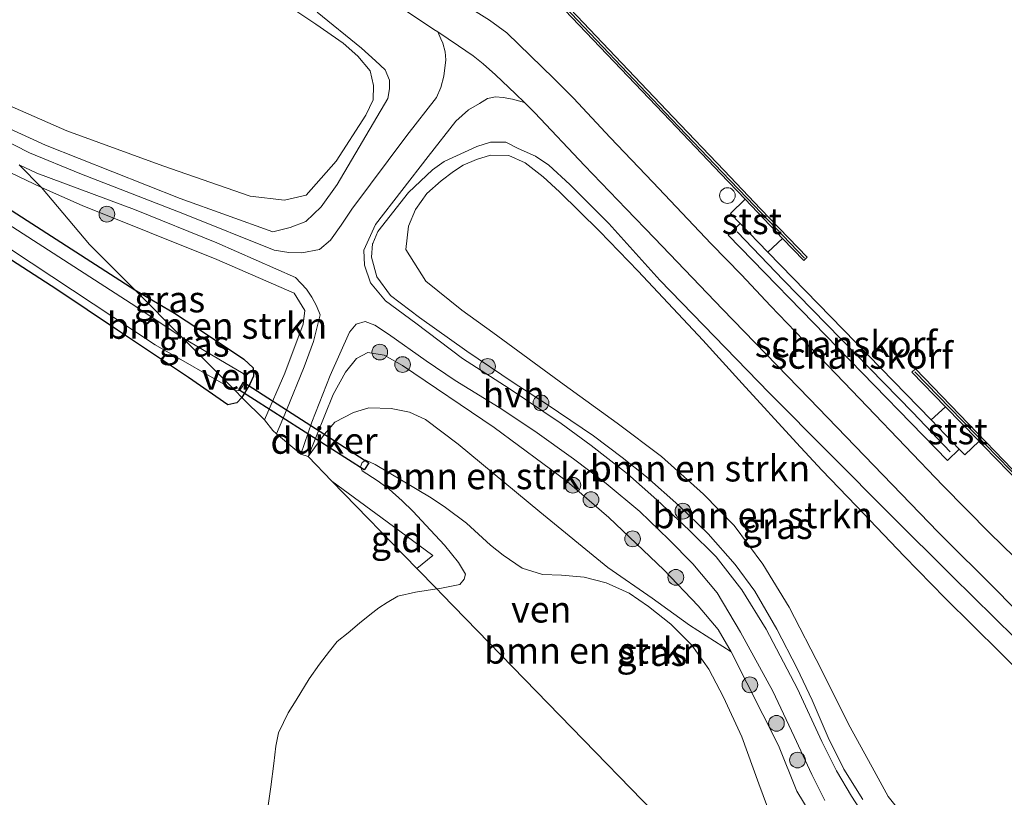
# Model space of a CAD drawing. Units: metres. Extents: x 149997 to 159993, y 406249 to 412505.
# Drawn here: x 154241 to 154335, y 409849 to 409924 of the extents above; entities that cross this region are included whole.
import ezdxf
from ezdxf.enums import TextEntityAlignment as Align

# ---------------------------------------------------------------- set-up
doc = ezdxf.new("R2010")
doc.units = ezdxf.units.M
doc.layers.get('0').update_dxf_attribs({"lineweight": 25})
for name, color, linetype in [('B-ME-GC-DAMWAND-GV-B6', 10, 'Continuous'), ('B-ME-GC-DAMWAND-L-B1', 10, 'Continuous'), ('B-ME-GW-INSTEEKWATERGANG-L-B1', 10, 'Continuous'), ('B-ME-KW-DUIKER-GV-B6', 10, 'Continuous')]:
    doc.layers.add(name, color=color, linetype=linetype)
for name, color, linetype, lineweight in [('B-ME-GK-SCHANSKORF-GV-B6', 93, 'Continuous', 18), ('B-ME-GR-BOMENSTRUIKEN-GV-B6', 93, 'Continuous', 18), ('B-ME-GR-BOOM-S-B1', 93, 'Continuous', 18), ('B-ME-GW-KRUINLIJN-L-B1', 93, 'Continuous', 18), ('B-ME-GW-TEENLIJN-L-B1', 93, 'Continuous', 18), ('B-ME-IE-GRASLAND-GV-B6', 93, 'Continuous', 18), ('B-ME-IE-GRONDWERKLIJN-GROND_INGERICHT-GV-B6', 253, 'Continuous', 18), ('B-ME-IE-HULPGEOMETRIE-L-B1', 53, 'Continuous', 18), ('B-ME-OB-BEKLEDING-GV-B6', 253, 'Continuous', 18), ('B-ME-OB-WATERLIJN-L-B1', 133, 'OB-WATERLIJN', 18), ('B-ME-OG-WATER-GV-B6', 153, 'Continuous', 18), ('B-ME-VH-VERH_SOORT-BITUMEN-GV-B6', 8, 'IE-TERREINAFSCHEIDING-NATUURLIJK-HOUTWAL', 18), ('B-ME-VH-VERH_SOORT-HALF_VERHARDING-GV-B6', 8, 'IE-TERREINAFSCHEIDING-NATUURLIJK-HOUTWAL', 18), ('B-ME-VV-KORF-L-B1', 43, 'Continuous', 18), ('B-ME-VV-SCHEEPVAARTTEKENS-S-B1', 13, 'Continuous', 18)]:
    doc.layers.add(name, color=color, linetype=linetype, lineweight=lineweight)
doc.styles.add('NLCS-ISO', font='NLCS-ISO.TTF')
doc.linetypes.add('IE-TERREINAFSCHEIDING-NATUURLIJK-HOUTWAL', pattern='A,7,-1.5,[67,NLCS.SHX,S=0.75,R=45,X=0,Y=0],-1.5,7,-1.5,[70,NLCS.SHX,S=0.75,R=0,X=0,Y=0],-1.5', length=20)
doc.linetypes.add('OB-WATERLIJN', pattern='A,10,[32,NLCS.SHX,S=2,R=0,X=0,Y=0],-12', length=22)

# ---------------------------------------------------------------- blocks, each defined once
blk = doc.blocks.new('boom')
h = blk.add_hatch(color=256)
edge = h.paths.add_edge_path()
edge.add_arc((0, 0), 0.75, 0, 360)
blk.add_circle((0, 0), 0.75)
blk = doc.blocks.new('dtb')
blk.add_circle((0, 0), 0.75)

msp = doc.modelspace()

# ---------------------------------------------------------------- linework, layer by layer
at = {"layer": 'B-ME-GC-DAMWAND-GV-B6'}
for points in [[(154310.012, 409906.399, 6.048), (154307.67, 409908.84, 6.135), (154302.856, 409913.905, 6.119), (154291.49, 409925.861, 6.133), (154284.595, 409933.114, 6.142), (154254.455, 409964.82, 6.086), (154246.774, 409973.178, 6.052), (154245.984, 409974.038, 6.032), (154243.901, 409976.304, 5.2), (154242.8, 409977.502, 4.6), (154240.911, 409979.558, 4.6), (154241.242, 409979.862, 4.6), (154254.784, 409965.127, 4.6), (154303.16, 409914.238, 4.6), (154307.997, 409909.15, 4.6), (154311.482, 409905.485, 4.6), (154315.925, 409900.875, 4.6), (154315.601, 409900.562, 4.6), (154313.568, 409902.672, 4.6), (154310.012, 409906.399, 6.048)], [(154329.104, 409886.622, 4.6), (154325.908, 409889.932, 4.6), (154326.244, 409890.232, 4.6), (154340.517, 409875.447, 4.6), (154355.994, 409859.683, 4.6), (154359.14, 409856.456, 4.6), (154358.809, 409856.15, 6.295), (154355.694, 409859.346, 6.354), (154345.7, 409869.597, 6.208), (154332.755, 409882.875, 6.147), (154332.298, 409883.343, 6.027), (154332.152, 409883.494, 5.994), (154329.104, 409886.622, 4.6)]]:
    msp.add_polyline3d(points, dxfattribs=at)
at = {"layer": 'B-ME-GC-DAMWAND-L-B1'}
for points in [[(154315.648, 409900.802, 6.048), (154310.156, 409906.537, 6.048), (154307.815, 409908.978, 6.135), (154303.001, 409914.043, 6.119), (154291.635, 409925.999, 6.133), (154284.74, 409933.252, 6.142), (154254.601, 409964.957, 6.086), (154246.921, 409973.313, 6.052), (154241.12, 409979.626, 6.052)], [(154358.974, 409856.267, 6.295), (154358.952, 409856.29, 6.295), (154355.837, 409859.486, 6.354), (154345.843, 409869.737, 6.208), (154332.898, 409883.014, 6.147), (154326.17, 409889.949, 6.147)]]:
    msp.add_polyline3d(points, dxfattribs=at)
at = {"layer": 'B-ME-GK-SCHANSKORF-GV-B6'}
msp.add_polyline3d([(154330.406, 409882.593, 5.853), (154329.285, 409881.514, 5.928), (154308.376, 409902.967, 5.854), (154309.541, 409904.084, 5.853), (154312.165, 409901.358, 4.6), (154327.728, 409885.376, 4.6), (154330.406, 409882.593, 5.853)], dxfattribs=at)
at = {"layer": 'B-ME-GR-BOMENSTRUIKEN-GV-B6'}
for points in [[(154239.629, 409915.437, 4.221), (154245.347, 409912.931, 4.233), (154254.498, 409909.59, 4.233), (154262.819, 409906.707, 4.402), (154266.101, 409906.302, 4.402), (154268.179, 409906.788, 4.402), (154271.027, 409910.034, 4.41), (154273.85, 409914.411, 4.41), (154274.541, 409915.874, 4.41), (154274.595, 409917.256, 4.41), (154274.281, 409918.654, 4.41), (154273.088, 409920.045, 4.343), (154271.686, 409921.265, 4.343), (154269.087, 409923.084, 4.343), (154267, 409924.484, 4.343)], [(154267, 409924.484, 4.343), (154269.087, 409923.084, 4.343), (154271.686, 409921.265, 4.343), (154273.088, 409920.045, 4.343), (154274.281, 409918.654, 4.41), (154274.595, 409917.256, 4.41), (154274.541, 409915.874, 4.41), (154273.85, 409914.411, 4.41), (154271.027, 409910.034, 4.41), (154268.179, 409906.788, 4.402), (154266.101, 409906.302, 4.402), (154262.819, 409906.707, 4.402), (154254.498, 409909.59, 4.233), (154245.347, 409912.931, 4.233), (154239.629, 409915.437, 4.221)], [(154269.225, 409924.227, 4.782), (154273.455, 409920.802, 4.854), (154274.79, 409919.607, 4.849), (154275.692, 409918.732, 4.915), (154276.095, 409917.762, 5.003), (154276.122, 409916.924, 5.069), (154275.943, 409915.997, 5.178), (154271.111, 409907.795, 5.94), (154269.582, 409905.69, 6.108), (154268.138, 409904.266, 6.232), (154266.654, 409903.706, 6.326), (154264.987, 409903.296, 6.42), (154256.151, 409906.47, 6.459), (154243.33, 409911.54, 6.487), (154236.076, 409914.854, 6.63)], [(154251.821, 409897.784, 4.211), (154224.664, 409915.231, 4.069)], [(154321.209, 409849.199, 6.361), (154319.415, 409852.091, 6.361), (154317.926, 409855.105, 6.361), (154316.395, 409858.666, 6.407), (154314.979, 409861.681, 6.476), (154313.026, 409865.423, 6.511), (154310.922, 409869.067, 6.503), (154309.053, 409871.606, 6.511), (154306.493, 409874.526, 6.505), (154303.67, 409877.215, 6.477), (154300.605, 409879.946, 6.522), (154298.297, 409881.802, 6.545), (154295.547, 409883.844, 6.613), (154293.397, 409885.316, 6.605), (154291.056, 409886.891, 6.544), (154287.889, 409888.949, 6.582), (154283.471, 409891.927, 6.487), (154278.957, 409895.127, 6.269), (154276.193, 409897.243, 6.236), (154274.901, 409899.002, 6.176), (154274.379, 409900.866, 6.083), (154274.493, 409902.152, 6.083), (154274.511, 409902.194, 6.08), (154275.006, 409903.34, 5.99), (154277.909, 409907.053, 5.608), (154280.211, 409909.22, 5.438), (154281.328, 409909.992, 5.351), (154284.438, 409911.44, 5.212), (154285.72, 409911.829, 5.212), (154287.195, 409911.844, 5.212), (154288.386, 409911.251, 5.216), (154290.029, 409910.51, 5.262), (154291.308, 409909.665, 5.262), (154293.3, 409907.82, 5.404), (154297.015, 409904.079, 5.615), (154301.889, 409898.702, 5.615), (154312.307, 409887.96, 5.83), (154323.897, 409876.279, 5.904), (154329.73, 409870.483, 5.928), (154335.739, 409864.565, 5.913)], [(154325.976, 409846.533, 4.445), (154323.632, 409849.493, 4.303), (154322.121, 409852.279, 4.27), (154319.869, 409856.38, 4.364), (154317.277, 409861.569, 4.443), (154314.192, 409867.54, 4.388), (154311.677, 409871.615, 4.314), (154308.947, 409875.303, 4.449), (154306.021, 409878.289, 4.443), (154302.027, 409881.873, 4.526), (154297.802, 409885.054, 4.528), (154292.745, 409888.712, 4.804), (154285.944, 409893.714, 5.038), (154283.015, 409895.837, 5.038), (154279.557, 409898.609, 5.038), (154277.672, 409901.599, 4.849), (154277.924, 409903.845, 4.867), (154278.587, 409905.413, 4.871), (154279.664, 409906.941, 4.907), (154281.038, 409908.17, 4.919), (154282.216, 409909.04, 4.958), (154283.145, 409909.66, 4.93), (154284.414, 409910.205, 4.936), (154285.729, 409910.607, 4.892), (154287.481, 409910.568, 4.873), (154289.04, 409909.886, 4.845), (154290.755, 409908.549, 4.954), (154292.325, 409907.118, 5.05), (154296.111, 409903.371, 5.139), (154299.801, 409899.532, 5.139), (154305.969, 409892.979, 5.14), (154309.716, 409888.84, 5.069), (154314.911, 409883.19, 5.115), (154317.316, 409880.568, 5.161), (154320.588, 409877.196, 5.131), (154325.149, 409872.4, 5.137), (154329.062, 409868.379, 5.069), (154334.34, 409863.171, 4.923), (154336.984, 409860.5, 4.879)], [(154336.984, 409860.5, 4.879), (154334.34, 409863.171, 4.923), (154329.062, 409868.379, 5.069), (154325.149, 409872.4, 5.137), (154320.588, 409877.196, 5.131), (154317.316, 409880.568, 5.161), (154314.911, 409883.19, 5.115), (154309.716, 409888.84, 5.069), (154305.969, 409892.979, 5.14), (154299.801, 409899.532, 5.139), (154296.111, 409903.371, 5.139), (154292.325, 409907.118, 5.05), (154290.755, 409908.549, 4.954), (154289.04, 409909.886, 4.845), (154287.481, 409910.568, 4.873), (154285.729, 409910.607, 4.892), (154284.414, 409910.205, 4.936), (154283.145, 409909.66, 4.93), (154282.216, 409909.04, 4.958), (154281.038, 409908.17, 4.919), (154279.664, 409906.941, 4.907), (154278.587, 409905.413, 4.871), (154277.924, 409903.845, 4.867), (154277.672, 409901.599, 4.849), (154279.557, 409898.609, 5.038), (154283.015, 409895.837, 5.038), (154285.944, 409893.714, 5.038), (154292.745, 409888.712, 4.804), (154297.802, 409885.054, 4.528), (154302.027, 409881.873, 4.526), (154306.021, 409878.289, 4.443), (154308.947, 409875.303, 4.449), (154311.677, 409871.615, 4.314), (154314.192, 409867.54, 4.388), (154317.277, 409861.569, 4.443), (154319.869, 409856.38, 4.364), (154322.121, 409852.279, 4.27), (154323.632, 409849.493, 4.303), (154325.976, 409846.533, 4.445)], [(154240.007, 409908.922, 6.675), (154242.937, 409907.525, 6.655), (154247.523, 409902.097, 4.298), (154251.821, 409897.784, 4.211)], [(154264.189, 409885.374, 4.6), (154262.05, 409887.52, 4.211), (154262.804, 409888.765, 4.211), (154263.152, 409889.553, 4.211), (154263.129, 409890.331, 4.211), (154262.212, 409891.147, 4.211), (154259.05, 409893.274, 4.211), (154255.621, 409895.538, 4.211), (154251.821, 409897.784, 4.211), (154247.523, 409902.097, 4.298), (154242.937, 409907.525, 6.655), (154246.808, 409905.812, 6.624), (154259.657, 409900.666, 6.488), (154267.007, 409897.464, 6.426), (154268.054, 409895.791, 6.24), (154267.87, 409894.509, 6.014), (154266.12, 409889.826, 5.287), (154264.189, 409885.374, 4.6)], [(154308.683, 409863.261, 6.495), (154304.713, 409865.816, 5.619), (154301.129, 409868.375, 5.255), (154296.915, 409871.309, 5.184), (154290.432, 409876.611, 5.353), (154282.668, 409883.052, 5.339), (154279.546, 409885.421, 5.341), (154278.025, 409886.113, 5.299), (154276.258, 409886.449, 5.175), (154274.144, 409886.51, 5.018), (154272.67, 409886.093, 4.957), (154270.889, 409885.143, 4.951), (154269.913, 409884.026, 4.943), (154268.349, 409881.872, 4.685), (154270.724, 409887.802, 5.353), (154271.904, 409889.92, 5.767), (154272.967, 409891.24, 6.104), (154274.049, 409891.812, 6.262), (154275.606, 409891.533, 6.352), (154277.348, 409890.549, 6.41), (154286.074, 409884.647, 6.495), (154293.036, 409879.516, 6.495), (154297.006, 409876.07, 6.495), (154302.266, 409871.097, 6.495), (154305.519, 409867.651, 6.495), (154307.435, 409865.391, 6.495), (154308.683, 409863.261, 6.495)], [(154312.649, 409847.099, 3.451), (154311.325, 409850.678, 3.451), (154309.686, 409855.16, 3.451), (154307.957, 409858.952, 3.451), (154306.558, 409861.63, 3.451), (154304.923, 409863.893, 3.451), (154302.907, 409865.914, 3.451), (154300.805, 409867.579, 3.451), (154298.945, 409868.87, 3.451), (154296.755, 409869.86, 3.451), (154294.657, 409870.394, 3.451), (154292.491, 409870.562, 3.451), (154290.705, 409870.651, 3.451), (154288.75, 409871.258, 3.451), (154286.931, 409872.494, 3.451), (154285.726, 409873.446, 3.451), (154283.458, 409875.535, 3.451), (154281.448, 409877.032, 3.451), (154280.086, 409877.949, 3.451), (154277.423, 409879.536, 3.451), (154274.734, 409881.11, 3.451), (154273.838, 409881.529, 3.451), (154273.515, 409881.315, 3.451), (154273.347, 409880.909, 3.451), (154273.502, 409880.534, 3.451), (154274.938, 409879.606, 3.451), (154276.064, 409878.783, 3.451), (154277.32, 409877.655, 3.451), (154278.342, 409876.686, 3.451), (154280.003, 409874.864, 3.451), (154281.347, 409873.442, 3.451), (154282.69, 409871.784, 3.451), (154283.347, 409870.672, 3.451), (154283.225, 409870.181, 3.451), (154282.822, 409869.689, 3.451), (154281.052, 409869.327, 3.451), (154280.619, 409869.26, 3.451), (154278.715, 409871.217, 4.233), (154280.225, 409872.449, 4.162), (154275.889, 409875.644, 4.345), (154270.614, 409879.544, 4.563), (154268.349, 409881.872, 4.685), (154269.913, 409884.026, 4.943), (154270.889, 409885.143, 4.951), (154272.67, 409886.093, 4.957), (154274.144, 409886.51, 5.018), (154276.258, 409886.449, 5.175), (154278.025, 409886.113, 5.299), (154279.546, 409885.421, 5.341), (154282.668, 409883.052, 5.339), (154290.432, 409876.611, 5.353), (154296.915, 409871.309, 5.184), (154301.129, 409868.375, 5.255), (154304.713, 409865.816, 5.619), (154308.683, 409863.261, 6.495), (154313.175, 409854.331, 6.51), (154314.945, 409849.984, 6.313), (154318.378, 409844.337, 6.209)]]:
    msp.add_polyline3d(points, dxfattribs=at)
at = {"layer": 'B-ME-GW-INSTEEKWATERGANG-L-B1'}
for points in [[(154224.664, 409915.231, 4.069), (154251.821, 409897.784, 4.211), (154255.621, 409895.538, 4.211), (154259.05, 409893.274, 4.211), (154262.212, 409891.147, 4.211), (154263.129, 409890.331, 4.211), (154263.152, 409889.553, 4.211), (154262.804, 409888.765, 4.211), (154262.05, 409887.52, 4.211)], [(154262.05, 409887.52, 4.211), (154261.564, 409886.984, 4.269), (154260.691, 409886.811, 4.316), (154256.956, 409889.427, 4.265), (154250.192, 409893.924, 4.209), (154244.397, 409897.799, 4.186), (154230.334, 409906.9, 4.213)]]:
    msp.add_polyline3d(points, dxfattribs=at)
at = {"layer": 'B-ME-GW-KRUINLIJN-L-B1'}
for points in [[(154236.076, 409914.854, 6.63), (154243.33, 409911.54, 6.487), (154256.151, 409906.47, 6.459), (154264.987, 409903.296, 6.42), (154266.654, 409903.706, 6.326), (154268.138, 409904.266, 6.232), (154269.582, 409905.69, 6.108), (154271.111, 409907.795, 5.94), (154275.943, 409915.997, 5.178), (154276.122, 409916.924, 5.069), (154276.095, 409917.762, 5.003), (154275.692, 409918.732, 4.915), (154274.79, 409919.607, 4.849), (154273.455, 409920.802, 4.854), (154269.225, 409924.227, 4.782)], [(154335.739, 409864.565, 5.913), (154329.73, 409870.483, 5.928), (154323.897, 409876.279, 5.904), (154312.307, 409887.96, 5.83), (154301.889, 409898.702, 5.615), (154297.015, 409904.079, 5.615), (154293.3, 409907.82, 5.404), (154291.308, 409909.665, 5.262), (154290.029, 409910.51, 5.262), (154288.386, 409911.251, 5.216), (154287.195, 409911.844, 5.212), (154285.72, 409911.829, 5.212), (154284.438, 409911.44, 5.212), (154281.328, 409909.992, 5.351), (154280.211, 409909.22, 5.438), (154277.909, 409907.053, 5.608), (154275.006, 409903.34, 5.99), (154274.511, 409902.194, 6.08), (154274.493, 409902.152, 6.083), (154274.379, 409900.866, 6.083), (154274.901, 409899.002, 6.176), (154276.193, 409897.243, 6.236), (154278.957, 409895.127, 6.269), (154283.471, 409891.927, 6.487), (154287.889, 409888.949, 6.582), (154291.056, 409886.891, 6.544), (154293.397, 409885.316, 6.605), (154295.547, 409883.844, 6.613), (154298.297, 409881.802, 6.545), (154300.605, 409879.946, 6.522), (154303.67, 409877.215, 6.477), (154306.493, 409874.526, 6.505), (154309.053, 409871.606, 6.511), (154310.922, 409869.067, 6.503), (154313.026, 409865.423, 6.511), (154314.979, 409861.681, 6.476), (154316.395, 409858.666, 6.407), (154317.926, 409855.105, 6.361), (154319.415, 409852.091, 6.361), (154321.209, 409849.199, 6.361)], [(154242.937, 409907.525, 6.655), (154240.007, 409908.922, 6.675)], [(154242.937, 409907.525, 6.655), (154246.808, 409905.812, 6.624), (154259.657, 409900.666, 6.488), (154267.007, 409897.464, 6.426), (154268.054, 409895.791, 6.24), (154267.87, 409894.509, 6.014), (154266.12, 409889.826, 5.287), (154264.189, 409885.374, 4.6)], [(154268.349, 409881.872, 4.685), (154270.724, 409887.802, 5.353), (154271.904, 409889.92, 5.767), (154272.967, 409891.24, 6.104), (154274.049, 409891.812, 6.262), (154275.606, 409891.533, 6.352), (154277.348, 409890.549, 6.41), (154286.073, 409884.647, 6.495), (154293.036, 409879.516, 6.495), (154297.006, 409876.07, 6.495), (154302.266, 409871.097, 6.495), (154305.519, 409867.651, 6.495), (154307.435, 409865.391, 6.495), (154308.683, 409863.261, 6.495), (154313.175, 409854.331, 6.51), (154314.945, 409849.984, 6.313), (154318.378, 409844.337, 6.209), (154325.025, 409838.018, 6.111), (154333.31, 409831.61, 6.094)]]:
    msp.add_polyline3d(points, dxfattribs=at)
at = {"layer": 'B-ME-GW-TEENLIJN-L-B1'}
for points in [[(154239.629, 409915.437, 4.221), (154245.347, 409912.931, 4.233), (154254.498, 409909.59, 4.233), (154262.819, 409906.707, 4.402), (154266.101, 409906.302, 4.402), (154268.179, 409906.788, 4.402), (154271.027, 409910.034, 4.41), (154273.85, 409914.411, 4.41), (154274.541, 409915.874, 4.41), (154274.595, 409917.256, 4.41), (154274.281, 409918.654, 4.41), (154273.088, 409920.045, 4.343), (154271.686, 409921.265, 4.343), (154269.087, 409923.084, 4.343), (154267, 409924.484, 4.343)], [(154325.976, 409846.533, 4.445), (154323.632, 409849.493, 4.303), (154322.121, 409852.279, 4.27), (154319.869, 409856.38, 4.364), (154317.277, 409861.569, 4.443), (154314.192, 409867.54, 4.388), (154311.677, 409871.615, 4.314), (154308.947, 409875.303, 4.449), (154306.021, 409878.289, 4.443), (154302.027, 409881.873, 4.526), (154297.802, 409885.054, 4.528), (154292.745, 409888.712, 4.804), (154285.944, 409893.714, 5.038), (154283.015, 409895.837, 5.038), (154279.557, 409898.609, 5.038), (154277.672, 409901.599, 4.849), (154277.924, 409903.845, 4.867), (154278.587, 409905.413, 4.871), (154279.664, 409906.941, 4.907), (154281.038, 409908.17, 4.919), (154282.216, 409909.04, 4.958), (154283.145, 409909.66, 4.93), (154284.414, 409910.205, 4.936), (154285.729, 409910.607, 4.892), (154287.481, 409910.568, 4.873), (154289.04, 409909.886, 4.845), (154290.755, 409908.549, 4.954), (154292.325, 409907.118, 5.05), (154296.111, 409903.371, 5.139), (154299.801, 409899.532, 5.139), (154305.969, 409892.979, 5.14), (154309.716, 409888.84, 5.069), (154314.911, 409883.19, 5.115), (154317.316, 409880.568, 5.161), (154320.588, 409877.196, 5.131), (154325.149, 409872.4, 5.137), (154329.062, 409868.379, 5.069), (154334.34, 409863.171, 4.923), (154336.984, 409860.5, 4.879)], [(154308.683, 409863.261, 6.495), (154304.713, 409865.816, 5.619), (154301.129, 409868.375, 5.255), (154296.915, 409871.309, 5.184), (154290.432, 409876.611, 5.353), (154282.668, 409883.052, 5.339), (154279.546, 409885.421, 5.341), (154278.025, 409886.113, 5.299), (154276.258, 409886.449, 5.175), (154274.144, 409886.51, 5.018), (154272.67, 409886.093, 4.957), (154270.889, 409885.143, 4.951), (154269.913, 409884.026, 4.943), (154268.349, 409881.872, 4.685)]]:
    msp.add_polyline3d(points, dxfattribs=at)
at = {"layer": 'B-ME-IE-GRASLAND-GV-B6'}
for points in [[(154246.774, 409973.178, 6.052), (154254.455, 409964.82, 6.086), (154284.595, 409933.114, 6.142), (154291.49, 409925.861, 6.133), (154302.856, 409913.905, 6.119), (154307.67, 409908.84, 6.135), (154310.012, 409906.399, 6.048), (154308.611, 409905.051, 6.048), (154309.541, 409904.084, 5.853), (154308.376, 409902.967, 5.854), (154329.285, 409881.514, 5.928), (154330.406, 409882.593, 5.853), (154330.941, 409882.037, 6.027), (154332.298, 409883.343, 6.027), (154332.755, 409882.875, 6.147), (154345.7, 409869.597, 6.208)], [(154277.144, 409924.694, 4.952), (154280.348, 409922.58, 4.961), (154280.704, 409922.343, 4.969), (154281.014, 409921.694, 4.923), (154281.18, 409921.291, 4.916), (154281.426, 409920.455, 4.861), (154281.492, 409919.688, 4.904), (154281.296, 409918.122, 5.019), (154281.003, 409917.054, 5.086), (154280.582, 409916.104, 5.201), (154277.772, 409912.473, 5.502), (154272.529, 409905.447, 6), (154271.508, 409903.917, 6.087), (154270.49, 409902.496, 6.195), (154269.423, 409901.612, 6.29), (154267.76, 409901.299, 6.373), (154266.525, 409901.33, 6.473), (154265.13, 409901.554, 6.499), (154256.572, 409904.991, 6.468), (154246.584, 409908.865, 6.518), (154241.802, 409910.821, 6.587), (154238.959, 409912.24, 6.608)], [(154336.828, 409871.17, 6.175), (154333.324, 409874.569, 6.178), (154328.855, 409879.136, 6.178), (154321.676, 409886.604, 6.164), (154316.383, 409892.11, 6.096), (154312.432, 409896.247, 6.067), (154309.648, 409899.2, 6.06), (154306.775, 409902.16, 5.972), (154301.21, 409908.024, 5.802), (154297.125, 409912.293, 5.568), (154293.65, 409916.05, 5.354), (154291.759, 409917.902, 5.258), (154287.28, 409922.256, 5.149), (154285.626, 409923.478, 5.149), (154283.452, 409924.823, 5.053)], [(154236.076, 409914.854, 6.63), (154243.33, 409911.54, 6.487), (154256.151, 409906.47, 6.459), (154264.987, 409903.296, 6.42), (154266.654, 409903.706, 6.326), (154268.138, 409904.266, 6.232), (154269.582, 409905.69, 6.108), (154271.111, 409907.795, 5.94), (154275.943, 409915.997, 5.178), (154276.122, 409916.924, 5.069), (154276.095, 409917.762, 5.003), (154275.692, 409918.732, 4.915), (154274.79, 409919.607, 4.849), (154273.455, 409920.802, 4.854), (154269.225, 409924.227, 4.782)], [(154321.652, 409847.174, 6.339), (154320.135, 409849.509, 6.365), (154318.708, 409851.943, 6.365), (154317.321, 409854.729, 6.365), (154314.988, 409859.738, 6.518), (154312.019, 409865.416, 6.6), (154309.695, 409869.168, 6.64), (154307.238, 409872.308, 6.64), (154304.659, 409874.869, 6.64), (154301.599, 409877.744, 6.64), (154298.796, 409880.225, 6.64), (154295.315, 409882.942, 6.64), (154292.479, 409885.027, 6.64), (154287.512, 409888.381, 6.637), (154283.058, 409891.226, 6.637), (154278.604, 409894.585, 6.367), (154275.724, 409896.727, 6.329), (154274.289, 409898.432, 6.207), (154273.724, 409900.108, 6.199), (154273.651, 409901.562, 6.083), (154274.763, 409904.003, 6), (154279.78, 409910.481, 5.496), (154282.438, 409913.831, 5.239), (154283.65, 409914.924, 5.15), (154284.701, 409915.53, 5.082), (154285.445, 409916.004, 5.086), (154286.205, 409916.174, 5.073), (154286.954, 409916.089, 5.105), (154287.819, 409915.935, 5.127), (154288.982, 409915.611, 5.185), (154289.971, 409914.649, 5.228), (154294.699, 409909.624, 5.5), (154298.675, 409905.494, 5.729), (154301.365, 409902.694, 5.729), (154307.841, 409895.917, 5.992), (154316.101, 409887.427, 6.082), (154328.394, 409874.661, 6.108), (154334.107, 409868.978, 6.105), (154337.166, 409865.842, 6.105)], [(154224.664, 409915.231, 4.069), (154251.821, 409897.784, 4.211)], [(154251.821, 409897.784, 4.211), (154256.363, 409893.226, 3.453), (154251.94, 409896.171, 3.453), (154223.975, 409914.194, 3.453)], [(154224.295, 409911.995, 3.498), (154253.79, 409892.512, 3.498), (154261.442, 409888.13, 3.453), (154262.05, 409887.52, 4.211), (154261.564, 409886.984, 4.269), (154260.691, 409886.811, 4.316), (154256.956, 409889.427, 4.265), (154250.192, 409893.924, 4.209), (154244.397, 409897.799, 4.186), (154230.334, 409906.9, 4.213)], [(154335.739, 409864.565, 5.913), (154329.73, 409870.483, 5.928), (154323.897, 409876.279, 5.904), (154312.307, 409887.96, 5.83), (154301.889, 409898.702, 5.615), (154297.015, 409904.079, 5.615), (154293.3, 409907.82, 5.404), (154291.308, 409909.665, 5.262), (154290.029, 409910.51, 5.262), (154288.386, 409911.251, 5.216), (154287.195, 409911.844, 5.212), (154285.72, 409911.829, 5.212), (154284.438, 409911.44, 5.212), (154281.328, 409909.992, 5.351), (154280.211, 409909.22, 5.438), (154277.909, 409907.053, 5.608), (154275.006, 409903.34, 5.99), (154274.511, 409902.194, 6.08), (154274.493, 409902.152, 6.083), (154274.379, 409900.866, 6.083), (154274.901, 409899.002, 6.176), (154276.193, 409897.243, 6.236), (154278.957, 409895.127, 6.269), (154283.471, 409891.927, 6.487), (154287.889, 409888.949, 6.582), (154291.056, 409886.891, 6.544), (154293.397, 409885.316, 6.605), (154295.547, 409883.844, 6.613), (154298.297, 409881.802, 6.545), (154300.605, 409879.946, 6.522), (154303.67, 409877.215, 6.477), (154306.493, 409874.526, 6.505), (154309.053, 409871.606, 6.511), (154310.922, 409869.067, 6.503), (154313.026, 409865.423, 6.511), (154314.979, 409861.681, 6.476), (154316.395, 409858.666, 6.407), (154317.926, 409855.105, 6.361), (154319.415, 409852.091, 6.361), (154321.209, 409849.199, 6.361)], [(154240.814, 409909.686, 6.65), (154242.937, 409907.525, 6.655), (154240.007, 409908.922, 6.675)], [(154265.348, 409884.053, 4.63), (154264.993, 409884.35, 4.653), (154264.189, 409885.374, 4.6), (154266.12, 409889.826, 5.287), (154267.87, 409894.509, 6.014), (154268.054, 409895.791, 6.24), (154267.007, 409897.464, 6.426), (154259.657, 409900.666, 6.488), (154246.808, 409905.812, 6.624), (154242.937, 409907.525, 6.655), (154240.814, 409909.686, 6.65), (154242.487, 409908.891, 6.55), (154251.803, 409905.435, 6.471), (154259.648, 409902.257, 6.471), (154267.146, 409898.955, 6.541), (154268.19, 409897.84, 6.479), (154268.718, 409897.081, 6.42), (154269.167, 409896.259, 6.363), (154269.512, 409895.38, 6.231), (154268.881, 409892.859, 5.969), (154267.984, 409890.427, 5.515), (154266.303, 409886.295, 4.965), (154265.348, 409884.053, 4.63)], [(154251.821, 409897.784, 4.211), (154255.621, 409895.538, 4.211), (154259.05, 409893.274, 4.211), (154262.212, 409891.147, 4.211), (154263.129, 409890.331, 4.211), (154263.152, 409889.553, 4.211), (154262.804, 409888.765, 4.211), (154262.05, 409887.52, 4.211), (154261.442, 409888.13, 3.453), (154261.82, 409888.168, 3.453), (154262.094, 409888.553, 3.453), (154262.332, 409889.008, 3.453), (154262.351, 409889.412, 3.453), (154262.148, 409889.808, 3.453), (154259.846, 409891.165, 3.453), (154256.363, 409893.226, 3.453), (154251.821, 409897.784, 4.211)], [(154318.378, 409844.337, 6.209), (154314.945, 409849.984, 6.313), (154313.175, 409854.331, 6.51), (154308.683, 409863.261, 6.495), (154307.435, 409865.391, 6.495), (154305.519, 409867.651, 6.495), (154302.266, 409871.097, 6.495), (154297.006, 409876.07, 6.495), (154293.036, 409879.516, 6.495), (154286.074, 409884.647, 6.495), (154277.348, 409890.549, 6.41), (154275.606, 409891.533, 6.352), (154274.049, 409891.812, 6.262), (154272.967, 409891.24, 6.104), (154271.904, 409889.92, 5.767), (154270.724, 409887.802, 5.353), (154268.349, 409881.872, 4.685), (154267.653, 409882.122, 4.685), (154268.711, 409885.16, 4.94), (154270.444, 409889.602, 5.563), (154272.295, 409893.731, 6.212), (154272.923, 409894.508, 6.288), (154273.775, 409894.738, 6.36), (154274.712, 409894.403, 6.36), (154276.002, 409893.54, 6.401), (154279.603, 409891, 6.547), (154282.38, 409889.127, 6.636), (154286.55, 409886.568, 6.636), (154289.948, 409884.293, 6.693), (154293.639, 409881.651, 6.683), (154296.766, 409879.302, 6.688), (154299.958, 409876.646, 6.688), (154302.745, 409873.984, 6.688), (154305.034, 409871.645, 6.698), (154307.354, 409868.878, 6.698), (154309.576, 409865.156, 6.698), (154312.655, 409859.517, 6.518), (154314.684, 409855.196, 6.43), (154316.375, 409851.575, 6.341), (154317.6, 409849.115, 6.29)]]:
    msp.add_polyline3d(points, dxfattribs=at)
at = {"layer": 'B-ME-IE-GRONDWERKLIJN-GROND_INGERICHT-GV-B6'}
for points in [[(154230.334, 409906.9, 4.213), (154244.397, 409897.799, 4.186), (154250.192, 409893.924, 4.209), (154256.956, 409889.427, 4.265), (154260.691, 409886.811, 4.316), (154261.564, 409886.984, 4.269), (154262.05, 409887.52, 4.211), (154264.189, 409885.374, 4.6), (154264.993, 409884.35, 4.653), (154265.348, 409884.053, 4.63), (154267.653, 409882.122, 4.685)], [(154267.653, 409882.122, 4.685), (154268.349, 409881.872, 4.685), (154270.614, 409879.544, 4.563), (154278.715, 409871.217, 4.233), (154280.619, 409869.26, 3.451), (154278.602, 409868.948, 3.451), (154276.91, 409868.582, 3.451), (154275.879, 409867.973, 3.451), (154275.103, 409867.462, 3.451), (154274.228, 409866.807, 3.451), (154273.24, 409865.988, 3.451), (154272.185, 409865.074, 3.451), (154271.128, 409864.243, 3.451), (154270.397, 409863.32, 3.451), (154269.443, 409862.098, 3.451), (154268.445, 409860.702, 3.451), (154267.227, 409858.662, 3.451), (154266.449, 409857.46, 3.451), (154265.991, 409856.538, 3.451), (154265.538, 409855.556, 3.451), (154265.286, 409854.267, 3.451), (154265.078, 409852.631, 3.451), (154264.792, 409850.42, 3.451), (154264.527, 409848.391, 3.451)], [(154278.715, 409871.217, 4.233), (154270.614, 409879.544, 4.563), (154275.889, 409875.644, 4.345), (154280.225, 409872.449, 4.162), (154278.715, 409871.217, 4.233)]]:
    msp.add_polyline3d(points, dxfattribs=at)
at = {"layer": 'B-ME-IE-HULPGEOMETRIE-L-B1'}
msp.add_polyline3d([(154313.735, 409835.219, 3.451), (154281.098, 409868.767, 3.451), (154280.619, 409869.26, 3.451), (154278.715, 409871.217, 4.233), (154270.614, 409879.544, 4.563), (154268.349, 409881.872, 4.685), (154267.653, 409882.122, 4.685), (154265.348, 409884.053, 4.63), (154264.993, 409884.35, 4.653), (154264.189, 409885.374, 4.6), (154262.05, 409887.52, 4.211), (154261.442, 409888.13, 3.453), (154256.363, 409893.226, 3.453), (154251.821, 409897.784, 4.211), (154247.523, 409902.097, 4.298), (154242.937, 409907.525, 6.655), (154240.814, 409909.686, 6.65)], dxfattribs=at)
at = {"layer": 'B-ME-KW-DUIKER-GV-B6'}
msp.add_polyline3d([(154273.716, 409880.638, 3.47), (154273.705, 409880.612, 3.47), (154261.752, 409888.235, 3.47), (154262.2, 409888.955, 3.47), (154274.131, 409881.291, 3.47), (154273.716, 409880.638, 3.47)], dxfattribs=at)
at = {"layer": 'B-ME-OB-BEKLEDING-GV-B6'}
for points in [[(154310.012, 409906.399, 6.048), (154313.568, 409902.672, 4.6), (154312.165, 409901.358, 4.6), (154309.541, 409904.084, 5.853), (154308.611, 409905.051, 6.048), (154310.012, 409906.399, 6.048)], [(154329.104, 409886.622, 4.6), (154332.152, 409883.494, 5.994), (154332.298, 409883.343, 6.027), (154330.941, 409882.037, 6.027), (154330.406, 409882.593, 5.853), (154327.728, 409885.376, 4.6), (154329.104, 409886.622, 4.6)]]:
    msp.add_polyline3d(points, dxfattribs=at)
at = {"layer": 'B-ME-OB-WATERLIJN-L-B1'}
msp.add_polyline3d([(154226.551, 409992.597, 4.6), (154241.511, 409976.318, 4.6), (154242.8, 409977.502, 4.6), (154240.911, 409979.558, 4.6), (154241.242, 409979.862, 4.6), (154254.784, 409965.127, 4.6), (154303.16, 409914.238, 4.6), (154307.997, 409909.15, 4.6), (154311.482, 409905.485, 4.6), (154315.925, 409900.875, 4.6), (154315.601, 409900.562, 4.6), (154313.568, 409902.672, 4.6), (154312.165, 409901.358, 4.6), (154327.728, 409885.376, 4.6), (154329.104, 409886.622, 4.6), (154325.908, 409889.932, 4.6), (154326.244, 409890.232, 4.6), (154340.517, 409875.447, 4.6)], dxfattribs=at)
at = {"layer": 'B-ME-OG-WATER-GV-B6'}
for points in [[(154340.517, 409875.447, 4.6), (154326.244, 409890.232, 4.6), (154325.908, 409889.932, 4.6), (154329.104, 409886.622, 4.6), (154327.728, 409885.376, 4.6), (154312.165, 409901.358, 4.6), (154313.568, 409902.672, 4.6), (154315.601, 409900.562, 4.6), (154315.925, 409900.875, 4.6), (154311.482, 409905.485, 4.6), (154307.997, 409909.15, 4.6), (154303.16, 409914.238, 4.6), (154254.784, 409965.127, 4.6), (154241.242, 409979.862, 4.6), (154240.911, 409979.558, 4.6), (154242.8, 409977.502, 4.6), (154241.511, 409976.318, 4.6)], [(154223.975, 409914.194, 3.453), (154251.94, 409896.171, 3.453), (154256.363, 409893.226, 3.453), (154261.442, 409888.13, 3.453)], [(154261.442, 409888.13, 3.453), (154253.79, 409892.512, 3.498), (154224.295, 409911.995, 3.498)], [(154261.442, 409888.13, 3.453), (154256.363, 409893.226, 3.453), (154259.846, 409891.165, 3.453), (154262.148, 409889.808, 3.453), (154262.351, 409889.412, 3.453), (154262.332, 409889.008, 3.453), (154262.094, 409888.553, 3.453), (154261.82, 409888.168, 3.453), (154261.442, 409888.13, 3.453)], [(154313.735, 409835.219, 3.451), (154281.098, 409868.767, 3.451), (154280.619, 409869.26, 3.451), (154281.052, 409869.327, 3.451), (154282.822, 409869.689, 3.451), (154283.225, 409870.181, 3.451), (154283.347, 409870.672, 3.451), (154282.69, 409871.784, 3.451), (154281.347, 409873.442, 3.451), (154280.003, 409874.864, 3.451), (154278.342, 409876.686, 3.451), (154277.32, 409877.655, 3.451), (154276.064, 409878.783, 3.451), (154274.938, 409879.606, 3.451), (154273.502, 409880.534, 3.451), (154273.347, 409880.909, 3.451), (154273.515, 409881.315, 3.451), (154273.838, 409881.529, 3.451), (154274.734, 409881.11, 3.451), (154277.423, 409879.536, 3.451), (154280.086, 409877.949, 3.451), (154281.448, 409877.032, 3.451), (154283.458, 409875.535, 3.451), (154285.726, 409873.446, 3.451), (154286.931, 409872.494, 3.451), (154288.75, 409871.258, 3.451), (154290.705, 409870.651, 3.451), (154292.491, 409870.562, 3.451), (154294.657, 409870.394, 3.451), (154296.755, 409869.86, 3.451), (154298.945, 409868.87, 3.451), (154300.805, 409867.579, 3.451), (154302.907, 409865.914, 3.451), (154304.923, 409863.893, 3.451), (154306.558, 409861.63, 3.451), (154307.957, 409858.952, 3.451), (154309.686, 409855.16, 3.451), (154311.325, 409850.678, 3.451), (154312.649, 409847.099, 3.451)], [(154264.527, 409848.391, 3.451), (154264.792, 409850.42, 3.451), (154265.078, 409852.631, 3.451), (154265.286, 409854.267, 3.451), (154265.538, 409855.556, 3.451), (154265.991, 409856.538, 3.451), (154266.449, 409857.46, 3.451), (154267.227, 409858.662, 3.451), (154268.445, 409860.702, 3.451), (154269.443, 409862.098, 3.451), (154270.397, 409863.32, 3.451), (154271.128, 409864.243, 3.451), (154272.185, 409865.074, 3.451), (154273.24, 409865.988, 3.451), (154274.228, 409866.807, 3.451), (154275.103, 409867.462, 3.451), (154275.879, 409867.973, 3.451), (154276.91, 409868.582, 3.451), (154278.602, 409868.948, 3.451), (154280.619, 409869.26, 3.451), (154281.098, 409868.767, 3.451), (154313.735, 409835.219, 3.451)]]:
    msp.add_polyline3d(points, dxfattribs=at)
at = {"layer": 'B-ME-VH-VERH_SOORT-BITUMEN-GV-B6'}
for points in [[(154288.982, 409915.611, 5.185), (154288.121, 409916.449, 5.147), (154286.222, 409918.264, 5.06), (154285.052, 409919.296, 5.052), (154284.068, 409920.083, 5.039), (154282.683, 409921.032, 5.012), (154280.704, 409922.343, 4.969), (154280.348, 409922.58, 4.961), (154277.144, 409924.694, 4.952)], [(154283.452, 409924.823, 5.053), (154285.626, 409923.478, 5.149), (154287.28, 409922.256, 5.149), (154291.759, 409917.902, 5.258), (154293.65, 409916.05, 5.354), (154297.125, 409912.293, 5.568), (154301.21, 409908.024, 5.802), (154306.775, 409902.16, 5.972), (154309.648, 409899.2, 6.06), (154312.432, 409896.247, 6.067), (154316.383, 409892.11, 6.096), (154321.676, 409886.604, 6.164), (154328.855, 409879.136, 6.178), (154333.324, 409874.569, 6.178), (154336.828, 409871.17, 6.175)], [(154337.166, 409865.842, 6.105), (154334.107, 409868.978, 6.105), (154328.394, 409874.661, 6.108), (154316.101, 409887.427, 6.082), (154307.841, 409895.917, 5.992), (154301.365, 409902.694, 5.729), (154298.675, 409905.494, 5.729), (154294.699, 409909.624, 5.5), (154289.971, 409914.649, 5.228), (154288.982, 409915.611, 5.185)]]:
    msp.add_polyline3d(points, dxfattribs=at)
at = {"layer": 'B-ME-VH-VERH_SOORT-HALF_VERHARDING-GV-B6'}
for points in [[(154238.959, 409912.24, 6.608), (154241.802, 409910.821, 6.587), (154246.584, 409908.865, 6.518), (154256.572, 409904.991, 6.468), (154265.13, 409901.554, 6.499), (154266.525, 409901.33, 6.473), (154267.76, 409901.299, 6.373), (154269.423, 409901.612, 6.29), (154270.49, 409902.496, 6.195), (154271.508, 409903.917, 6.087), (154272.529, 409905.447, 6), (154277.772, 409912.473, 5.502), (154280.582, 409916.104, 5.201), (154281.003, 409917.054, 5.086), (154281.296, 409918.122, 5.019), (154281.492, 409919.688, 4.904), (154281.426, 409920.455, 4.861), (154281.18, 409921.291, 4.916), (154281.014, 409921.694, 4.923), (154280.704, 409922.343, 4.969), (154282.683, 409921.032, 5.012), (154284.068, 409920.083, 5.039), (154285.052, 409919.296, 5.052), (154286.222, 409918.264, 5.06), (154288.121, 409916.449, 5.147), (154288.982, 409915.611, 5.185)], [(154288.982, 409915.611, 5.185), (154287.819, 409915.935, 5.127), (154286.954, 409916.089, 5.105), (154286.205, 409916.174, 5.073), (154285.445, 409916.004, 5.086), (154284.701, 409915.53, 5.082), (154283.65, 409914.924, 5.15), (154282.438, 409913.831, 5.239), (154279.78, 409910.481, 5.496), (154274.763, 409904.003, 6), (154273.651, 409901.562, 6.083), (154273.724, 409900.108, 6.199), (154274.289, 409898.432, 6.207), (154275.724, 409896.727, 6.329), (154278.604, 409894.585, 6.367), (154283.058, 409891.226, 6.637), (154287.512, 409888.381, 6.637), (154292.479, 409885.027, 6.64), (154295.315, 409882.942, 6.64), (154298.796, 409880.225, 6.64), (154301.599, 409877.744, 6.64), (154304.659, 409874.869, 6.64), (154307.238, 409872.308, 6.64), (154309.695, 409869.168, 6.64), (154312.019, 409865.416, 6.6), (154314.988, 409859.738, 6.518), (154317.321, 409854.729, 6.365), (154318.708, 409851.943, 6.365), (154320.135, 409849.509, 6.365), (154321.652, 409847.174, 6.339)], [(154317.6, 409849.115, 6.29), (154316.375, 409851.575, 6.341), (154314.684, 409855.196, 6.43), (154312.655, 409859.517, 6.518), (154309.576, 409865.156, 6.698), (154307.354, 409868.878, 6.698), (154305.034, 409871.645, 6.698), (154302.745, 409873.984, 6.688), (154299.958, 409876.646, 6.688), (154296.766, 409879.302, 6.688), (154293.639, 409881.651, 6.683), (154289.948, 409884.293, 6.693), (154286.55, 409886.568, 6.636), (154282.38, 409889.127, 6.636), (154279.603, 409891, 6.547), (154276.002, 409893.54, 6.401), (154274.712, 409894.403, 6.36), (154273.775, 409894.738, 6.36), (154272.923, 409894.508, 6.288), (154272.295, 409893.731, 6.212), (154270.444, 409889.602, 5.563), (154268.711, 409885.16, 4.94), (154267.653, 409882.122, 4.685), (154265.348, 409884.053, 4.63), (154266.303, 409886.295, 4.965), (154267.984, 409890.427, 5.515), (154268.881, 409892.859, 5.969), (154269.512, 409895.38, 6.231), (154269.167, 409896.259, 6.363), (154268.718, 409897.081, 6.42), (154268.19, 409897.84, 6.479), (154267.146, 409898.955, 6.541), (154259.648, 409902.257, 6.471), (154251.803, 409905.435, 6.471), (154242.487, 409908.891, 6.55), (154240.814, 409909.686, 6.65)]]:
    msp.add_polyline3d(points, dxfattribs=at)
at = {"layer": 'B-ME-VV-KORF-L-B1'}
msp.add_polyline3d([(154309.253, 409903.282, 5.833), (154313.665, 409898.705, 5.833), (154325.99, 409886.085, 5.833), (154329.559, 409882.341, 5.833)], dxfattribs=at)

# ---------------------------------------------------------------- block references
at = {"layer": 'B-ME-GR-BOOM-S-B1', "rotation": 90}
for p in [(154249.172, 409904.979, 6.58), (154275.183, 409891.833, 6.41), (154277.357, 409890.647, 6.44), (154285.46, 409890.462, 6.68), (154290.547, 409886.992, 6.633), (154293.582, 409879.147, 6.41), (154295.312, 409877.771, 6.61), (154304.072, 409876.675, 6.52), (154299.281, 409874.041, 6.32), (154303.401, 409870.374, 6.47), (154310.459, 409860.127, 5.41), (154312.988, 409856.457, 6.13), (154314.996, 409852.955, 6.36)]:
    msp.add_blockref('boom', p, dxfattribs=at)
at = {"layer": 'B-ME-VV-SCHEEPVAARTTEKENS-S-B1', "rotation": 90}
msp.add_blockref('dtb', (154308.315, 409906.752, 6.08), dxfattribs=at)

# ---------------------------------------------------------------- texts
at = {"layer": 'B-ME-GK-SCHANSKORF-GV-B6', "ltscale": 0.2, "style": 'NLCS-ISO'}
msp.add_text('schanskorf', height=2.5, dxfattribs=at).set_placement((154321.1296, 409891.4979), align=Align.MIDDLE_CENTER)
at = {"layer": 'B-ME-GR-BOMENSTRUIKEN-GV-B6', "ltscale": 0.2, "style": 'NLCS-ISO'}
for p in [(154259.6774, 409894.3528), (154305.6981, 409880.755), (154285.813, 409880.02), (154311.6806, 409876.2964), (154295.6161, 409863.3927)]:
    msp.add_text('bmn en strkn', height=2.5, dxfattribs=at).set_placement(p, align=Align.MIDDLE_CENTER)
at = {"layer": 'B-ME-IE-GRASLAND-GV-B6', "ltscale": 0.2, "style": 'NLCS-ISO'}
for p in [(154255.163, 409896.8695), (154257.4865, 409892.652), (154313.0705, 409875.2705), (154301.1105, 409863.174)]:
    msp.add_text('gras', height=2.5, dxfattribs=at).set_placement(p, align=Align.MIDDLE_CENTER)
at = {"layer": 'B-ME-IE-GRONDWERKLIJN-GROND_INGERICHT-GV-B6', "ltscale": 0.2, "style": 'NLCS-ISO'}
msp.add_text('gld', height=2.5, dxfattribs=at).set_placement((154276.8316, 409874.0142), align=Align.MIDDLE_CENTER)
at = {"layer": 'B-ME-KW-DUIKER-GV-B6', "ltscale": 0.2, "style": 'NLCS-ISO'}
msp.add_text('duiker', height=2.5, dxfattribs=at).set_placement((154269.87, 409883.3948), align=Align.MIDDLE_CENTER)
at = {"layer": 'B-ME-OB-BEKLEDING-GV-B6', "ltscale": 0.2, "style": 'NLCS-ISO'}
for p in [(154310.6515, 409904.3272), (154330.2476, 409884.2981)]:
    msp.add_text('stst', height=2.5, dxfattribs=at).set_placement(p, align=Align.MIDDLE_CENTER)
at = {"layer": 'B-ME-OG-WATER-GV-B6', "ltscale": 0.2, "style": 'NLCS-ISO'}
for p in [(154261.0931, 409889.5111), (154290.5758, 409867.3135)]:
    msp.add_text('ven', height=2.5, dxfattribs=at).set_placement(p, align=Align.MIDDLE_CENTER)
at = {"layer": 'B-ME-VH-VERH_SOORT-HALF_VERHARDING-GV-B6', "ltscale": 0.2, "style": 'NLCS-ISO'}
msp.add_text('hvh', height=2.5, dxfattribs=at).set_placement((154287.9448, 409887.8225), align=Align.MIDDLE_CENTER)
at = {"layer": 'B-ME-VV-KORF-L-B1', "ltscale": 0.2, "style": 'NLCS-ISO'}
msp.add_text('schanskorf', height=2.5, dxfattribs=at).set_placement((154319.6167, 409892.6033), align=Align.MIDDLE_CENTER)

doc.saveas('drawing.dxf')
